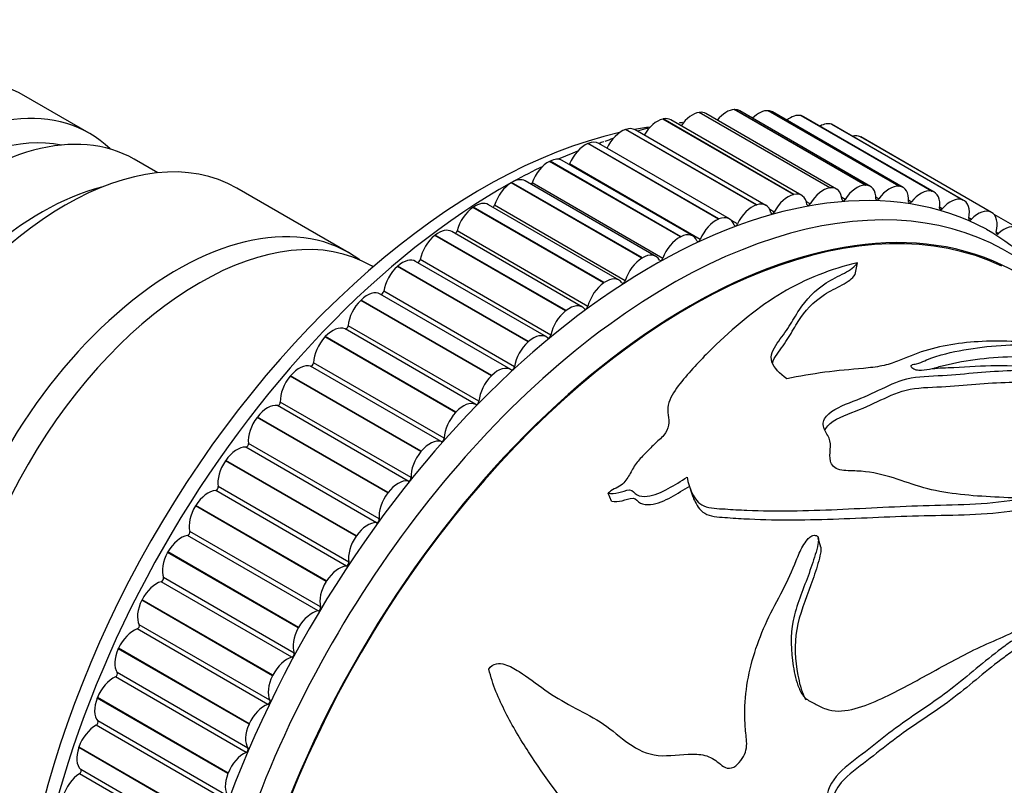
# Model space of a CAD drawing. Units: millimetres. Extents: x 0 to 835, y 0 to 1165.
# Drawn here: x 649 to 686, y 227 to 256 of the extents above; entities that cross this region are included whole.
import ezdxf
from ezdxf import colors
from ezdxf.entities.mleader import LeaderData, LeaderLine
from ezdxf.math import Vec2, Vec3

# ---------------------------------------------------------------- set-up
doc = ezdxf.new("R2010")
doc.units = ezdxf.units.MM
doc.layers.add('DV6_Défaut', color=7, linetype='Continuous')
doc.layers.add('Défaut', color=7, linetype='Continuous')

# ---------------------------------------------------------------- blocks, each defined once
blk = doc.blocks.new('_DOT')
at = {"color": 0}
blk.add_line((0, 0), (-1, 0), dxfattribs=at)
at = {"color": 0, "const_width": 0.333}
blk.add_lwpolyline([(-0.1665, 0, 1), (0.1665, 0, 1)], format="xyb", close=True, dxfattribs=at)
blk = doc.blocks.new('SE5')
at = {"layer": 'DV6_Défaut', "color": 7, "linetype": 'Continuous'}
for p, q in [((651.75, 251.948), (649.275, 253.377)), ((676.178, 252.843), (676.191, 252.843)), ((681.128, 249.985), (676.178, 252.843)), ((681.141, 249.985), (676.191, 252.843)), ((673.469, 252.486), (673.483, 252.489)), ((678.419, 249.628), (673.469, 252.486)), ((678.432, 249.632), (673.483, 252.489)), ((678.729, 249.598), (673.779, 252.456)), ((674.844, 252.737), (674.857, 252.739)), ((679.793, 249.879), (674.844, 252.737)), ((679.807, 249.881), (674.857, 252.739)), ((680.052, 249.838), (675.102, 252.696)), ((681.335, 249.938), (676.386, 252.796)), ((677.464, 252.803), (677.476, 252.802)), ((682.413, 249.945), (677.464, 252.803)), ((682.426, 249.944), (677.476, 252.802)), ((682.572, 249.899), (677.622, 252.757)), ((678.693, 252.618), (678.705, 252.615)), ((683.643, 249.76), (678.693, 252.618)), ((683.655, 249.758), (678.705, 252.615)), ((683.754, 249.719), (678.805, 252.577)), ((672.062, 252.092), (672.076, 252.097)), ((677.011, 249.235), (672.062, 252.092)), ((677.025, 249.239), (672.076, 252.097)), ((677.375, 249.221), (672.426, 252.078)), ((679.859, 252.289), (679.87, 252.285)), ((684.808, 249.431), (679.859, 252.289)), ((684.82, 249.427), (679.87, 252.285)), ((684.875, 249.401), (679.926, 252.259)), ((680.954, 251.818), (680.964, 251.812)), ((685.903, 248.96), (680.954, 251.818)), ((685.914, 248.955), (680.964, 251.812)), ((685.928, 248.947), (680.979, 251.804)), ((670.63, 251.557), (670.645, 251.563)), ((675.58, 248.7), (670.63, 251.557)), ((675.595, 248.706), (670.645, 251.563)), ((675.998, 248.707), (671.049, 251.565)), ((654.341, 250.452), (653.447, 250.968)), ((669.184, 250.885), (669.199, 250.892)), ((674.134, 248.027), (669.184, 250.885)), ((674.148, 248.034), (669.199, 250.892)), ((674.607, 248.061), (669.657, 250.919)), ((674.89, 247.933), (669.94, 250.791)), ((661.584, 247.425), (657.341, 249.875)), ((667.731, 250.079), (667.746, 250.087)), ((672.681, 247.221), (667.731, 250.079)), ((672.695, 247.229), (667.746, 250.087)), ((673.209, 247.287), (668.259, 250.145)), ((673.47, 247.215), (668.52, 250.073)), ((679.793, 249.879), (679.807, 249.881)), ((681.128, 249.985), (681.141, 249.985)), ((682.413, 249.945), (682.426, 249.944)), ((678.419, 249.628), (678.432, 249.632)), ((680.373, 249.442), (680.248, 249.514)), ((681.654, 249.468), (681.541, 249.533)), ((683.643, 249.76), (683.655, 249.758)), ((666.28, 249.143), (666.295, 249.153)), ((671.23, 246.286), (666.28, 249.143)), ((671.245, 246.296), (666.295, 249.153)), ((671.813, 246.388), (666.863, 249.246)), ((672.048, 246.369), (667.098, 249.227)), ((677.011, 249.235), (677.025, 249.239)), ((679.048, 249.275), (678.907, 249.356)), ((682.883, 249.351), (682.779, 249.411)), ((684.053, 249.092), (683.955, 249.148)), ((684.808, 249.431), (684.82, 249.427)), ((677.687, 248.966), (677.52, 249.063)), ((685.156, 248.693), (685.064, 248.747)), ((685.903, 248.96), (685.914, 248.955)), ((686.897, 248.364), (686.017, 248.873)), ((675.58, 248.7), (675.595, 248.706)), ((676.298, 248.518), (676.075, 248.647)), ((664.841, 248.085), (664.855, 248.096)), ((669.79, 245.227), (664.841, 248.085)), ((669.805, 245.238), (664.855, 248.096)), ((670.427, 245.371), (665.477, 248.229)), ((670.632, 245.398), (665.682, 248.256)), ((674.134, 248.027), (674.148, 248.034)), ((686.187, 248.157), (686.099, 248.208)), ((672.681, 247.221), (672.695, 247.229)), ((662.503, 246.894), (662.432, 246.935)), ((662.503, 246.894), (662.432, 246.935)), ((663.42, 246.91), (663.435, 246.922)), ((668.37, 244.052), (663.42, 246.91)), ((668.384, 244.064), (663.435, 246.922)), ((669.06, 244.241), (664.11, 247.099)), ((669.23, 244.31), (664.28, 247.168)), ((680.751, 246.599), (680.849, 247.048)), ((671.23, 246.286), (671.245, 246.296)), ((667.72, 243.006), (662.77, 245.863)), ((667.851, 243.111), (662.902, 245.968)), ((662.028, 245.625), (662.042, 245.638)), ((666.978, 242.767), (662.028, 245.625)), ((666.992, 242.78), (662.042, 245.638)), ((669.79, 245.227), (669.805, 245.238)), ((666.504, 241.807), (661.554, 244.665)), ((660.673, 244.238), (660.686, 244.252)), ((665.636, 241.394), (660.686, 244.252)), ((666.386, 241.687), (661.437, 244.544)), ((665.622, 241.38), (660.673, 244.238)), ((668.37, 244.052), (668.384, 244.064)), ((665.082, 240.279), (660.132, 243.136)), ((665.196, 240.407), (660.246, 243.265)), ((659.362, 242.757), (659.375, 242.772)), ((664.311, 239.899), (659.362, 242.757)), ((664.324, 239.915), (659.375, 242.772)), ((666.978, 242.767), (666.992, 242.78)), ((663.826, 238.783), (658.876, 241.641)), ((663.935, 238.919), (658.985, 241.777)), ((665.622, 241.38), (665.636, 241.394)), ((658.103, 241.191), (658.116, 241.207)), ((663.053, 238.334), (658.103, 241.191)), ((663.065, 238.35), (658.116, 241.207)), ((662.729, 237.352), (657.779, 240.21)), ((662.625, 237.21), (657.675, 240.068)), ((664.311, 239.899), (664.324, 239.915)), ((656.905, 239.55), (656.916, 239.567)), ((661.855, 236.693), (656.905, 239.55)), ((661.866, 236.709), (656.916, 239.567)), ((661.486, 235.568), (656.537, 238.426)), ((661.584, 235.716), (656.635, 238.574)), ((663.053, 238.334), (663.065, 238.35)), ((671.526, 238.023), (671.395, 238.326)), ((655.774, 237.844), (655.785, 237.861)), ((660.723, 234.986), (655.774, 237.844)), ((660.734, 235.004), (655.785, 237.861)), ((660.509, 234.02), (655.56, 236.878)), ((660.418, 233.867), (655.468, 236.725)), ((661.855, 236.693), (661.866, 236.709)), ((679.456, 236.278), (679.359, 236.621)), ((654.717, 236.082), (654.727, 236.1)), ((659.666, 233.224), (654.717, 236.082)), ((659.677, 233.242), (654.727, 236.1)), ((659.425, 232.118), (654.475, 234.976)), ((659.509, 232.275), (654.56, 235.132)), ((660.723, 234.986), (660.734, 235.004)), ((653.74, 234.276), (653.75, 234.294)), ((658.69, 231.418), (653.74, 234.276)), ((658.699, 231.436), (653.75, 234.294)), ((658.514, 230.331), (653.564, 233.189)), ((658.591, 230.49), (653.641, 233.348)), ((659.666, 233.224), (659.677, 233.242)), ((652.85, 232.436), (652.858, 232.454)), ((657.8, 229.578), (652.85, 232.436)), ((657.808, 229.596), (652.858, 232.454)), ((657.69, 228.516), (652.741, 231.374)), ((657.76, 228.678), (652.81, 231.535)), ((658.69, 231.418), (658.699, 231.436)), ((652.051, 230.573), (652.059, 230.591)), ((657.001, 227.715), (652.051, 230.573)), ((657.009, 227.734), (652.059, 230.591)), ((657.02, 226.848), (652.07, 229.706)), ((656.959, 226.686), (652.009, 229.543)), ((657.8, 229.578), (657.808, 229.596)), ((651.349, 228.698), (651.356, 228.717)), ((656.299, 225.84), (651.349, 228.698)), ((656.306, 225.859), (651.356, 228.717)), ((656.377, 225.012), (651.427, 227.869)), ((656.325, 224.849), (651.375, 227.707)), ((657.001, 227.715), (657.009, 227.734))]:
    blk.add_line(p, q, dxfattribs=at)
for centre, radius, start, end in [((675.488, 240.767), 11.655, 102.8275, 104.6212), ((675.488, 240.767), 11.655, 96.2599, 96.9164), ((675.488, 240.767), 11.655, 109.5952, 111.1799), ((679.88, 238.285), 11.603, 38.0042, 59.7335), ((261.223, 104.31), 434.525, 17.9425, 17.98642)]:
    blk.add_arc(centre, radius, start, end, dxfattribs=at)
for centre, major_axis, start_param, end_param in [((643.275, 242.985), (6, 10.392), 0, 3.141593), ((645.75, 241.556), (-6, -10.392), 2.999696, 6.283185), ((647.447, 240.576), (6, 10.392), 0, 3.141593), ((675.873, 251.93), (0.5, 0.866), 0.33937, 1.289208), ((675.886, 251.93), (-0.5, -0.866), 3.141593, 3.480187), ((673.266, 251.587), (-0.5, -0.866), 3.636103, 4.707018), ((673.279, 251.59), (-0.5, -0.866), 3.141593, 3.635327), ((674.589, 251.828), (0.5, 0.866), 0.41694, 1.431307), ((674.602, 251.83), (-0.5, -0.866), 3.141593, 3.557757), ((677.11, 251.892), (0.5, 0.866), 0.261799, 1.136173), ((677.122, 251.891), (-0.5, -0.866), 3.141593, 3.402616), ((678.293, 251.714), (0.5, 0.866), 0.184229, 0.967041), ((678.305, 251.711), (-0.5, -0.866), 3.141593, 3.325046), ((646.245, 241.27), (5.65, 9.786), 0.195035, 2.946558), ((673.044, 225.797), (-12.925, -22.387), 3.159589, 6.271346), ((671.912, 251.208), (-0.5, -0.866), 3.713673, 4.849194), ((671.926, 251.212), (-0.5, -0.866), 3.141593, 3.712897), ((666.68, 229.472), (-12.5, -21.651), 3.561807, 3.597214), ((679.415, 251.397), (0.5, 0.866), 0.106659, 0.771297), ((679.426, 251.393), (-0.5, -0.866), 3.141593, 3.247476), ((650.841, 238.616), (-6.5, -11.258), 3.141593, 6.283185), ((666.68, 229.472), (-12.5, -21.651), 3.631353, 5.809266), ((680.468, 250.944), (0.5, 0.866), 0.029089, 0.519681), ((680.479, 250.938), (-0.5, -0.866), 3.141593, 3.169906), ((670.535, 250.693), (-0.5, -0.866), 3.791243, 4.926764), ((670.549, 250.699), (-0.5, -0.866), 3.141593, 3.790467), ((667.387, 229.063), (-12.75, -22.084), 3.712017, 3.722473), ((669.157, 250.053), (-0.5, -0.866), 3.141593, 3.868037), ((667.387, 229.063), (-12.75, -22.084), 3.767833, 3.809052), ((674.459, 224.981), (-12.5, -21.651), 3.141593, 6.273562), ((674.459, 224.981), (12.5, 21.651), 0, 3.131955), ((667.387, 229.063), (-12.75, -22.084), 3.841715, 3.90358), ((669.143, 250.046), (-0.5, -0.866), 3.868813, 5.004335), ((669.88, 250.801), (0.05, 0.0866), 4.619883, 4.926764), ((667.759, 249.278), (-0.5, -0.866), 3.141593, 3.945608), ((649.922, 239.147), (-6, -10.392), 3.653669, 5.771108), ((667.387, 229.063), (-12.75, -22.084), 3.90757, 5.529897), ((673.751, 225.389), (-12.75, -22.084), 2.943238, 6.283185), ((667.745, 249.27), (-0.5, -0.866), 3.946383, 5.081905), ((668.458, 250.076), (0.05, 0.0866), 4.299689, 5.004335), ((679.539, 248.97), (0.5, 0.866), 0.41694, 1.552461), ((679.552, 248.972), (-0.5, -0.866), 2.422235, 3.557757), ((680.823, 249.072), (0.5, 0.866), 0.33937, 1.474891), ((680.835, 249.072), (-0.5, -0.866), 2.344665, 3.480187), ((682.06, 249.034), (0.5, 0.866), 0.261799, 1.397321), ((682.072, 249.033), (-0.5, -0.866), 2.267095, 3.402616), ((678.216, 248.729), (0.5, 0.866), 0.49451, 1.630031), ((678.229, 248.732), (-0.5, -0.866), 2.499805, 3.635327), ((681.613, 249.511), (0.05, 0.0866), 2.344665, 4.538913), ((683.243, 248.856), (0.5, 0.866), 0.184229, 1.319751), ((683.254, 248.853), (-0.5, -0.866), 2.189525, 3.325046), ((684.365, 248.539), (0.5, 0.866), 0.106659, 1.24218), ((674.459, 224.981), (-12.48, -21.616), 3.190657, 5.497787), ((666.349, 248.37), (-0.5, -0.866), 4.023954, 5.159475), ((666.363, 248.38), (-0.5, -0.866), 3.141593, 4.023178), ((667.033, 249.222), (0.05, 0.0866), 4.008428, 5.081905), ((676.862, 248.35), (0.5, 0.866), 0.57208, 1.707602), ((676.875, 248.355), (-0.5, -0.866), 2.577376, 3.712897), ((678.999, 249.305), (0.05, 0.0866), 2.499805, 4.694054), ((680.328, 249.479), (0.05, 0.0866), 2.422235, 4.616484), ((682.847, 249.4), (0.05, 0.0866), 2.267095, 4.461343), ((684.021, 249.147), (0.05, 0.0866), 2.189525, 4.383773), ((684.375, 248.535), (-0.5, -0.866), 2.111955, 3.247476), ((655.084, 236.167), (-6.5, -11.258), 3.076275, 6.283185), ((655.932, 235.677), (-6.5, -11.258), 3.141593, 6.283185), ((655.932, 235.677), (-6.5, -11.258), 3.141593, 6.283185), ((675.498, 247.841), (-0.5, -0.866), 2.654946, 3.790467), ((677.634, 248.99), (0.05, 0.0866), 2.577376, 4.771624), ((685.13, 248.754), (0.05, 0.0866), 2.111955, 4.306203), ((685.418, 248.086), (0.5, 0.866), 0.029089, 1.16461), ((685.428, 248.081), (-0.5, -0.866), 2.034384, 3.169906), ((675.485, 247.835), (0.5, 0.866), 0.64965, 1.785172), ((676.242, 248.535), (0.05, 0.0866), 2.654946, 4.849194), ((686.397, 247.498), (-0.5, -0.866), 3.093111, 4.228633), ((664.963, 247.352), (-0.5, -0.866), 4.101524, 5.237045), ((664.977, 247.363), (-0.5, -0.866), 3.141593, 4.100748), ((665.615, 248.245), (0.05, 0.0866), 3.734418, 5.159475), ((674.093, 247.188), (0.5, 0.866), 0.727221, 1.862742), ((674.107, 247.195), (-0.5, -0.866), 2.732516, 3.868037), ((686.166, 248.223), (0.05, 0.0866), 2.034384, 4.228633), ((674.83, 247.943), (0.05, 0.0866), 2.732516, 4.926764), ((672.709, 246.421), (-0.5, -0.866), 2.810086, 3.945608), ((663.597, 246.221), (-0.5, -0.866), 4.179094, 5.314615), ((663.61, 246.233), (-0.5, -0.866), 3.141593, 4.178318), ((664.212, 247.149), (0.05, 0.0866), 3.47061, 5.237045), ((672.695, 246.412), (0.5, 0.866), 0.804791, 1.940312), ((673.408, 247.218), (0.05, 0.0866), 2.810086, 5.004335), ((671.313, 245.522), (-0.5, -0.866), 2.887656, 4.023178), ((671.299, 245.513), (0.5, 0.866), 0.882361, 2.017882), ((671.983, 246.364), (0.05, 0.0866), 2.887656, 5.081905), ((662.27, 244.997), (-0.5, -0.866), 3.141593, 4.255888), ((662.832, 245.943), (0.05, 0.0866), 3.212003, 5.314615), ((662.257, 244.984), (-0.5, -0.866), 4.256664, 5.392186), ((669.927, 244.505), (-0.5, -0.866), 2.965227, 4.100748), ((670.565, 245.387), (0.05, 0.0866), 2.965227, 5.159475), ((669.913, 244.494), (0.5, 0.866), 0.959931, 2.095453), ((660.966, 243.664), (0.5, 0.866), 0.056345, 1.191866), ((661.484, 244.633), (-0.05, -0.0866), 0.056345, 2.250593), ((668.56, 243.375), (-0.5, -0.866), 3.042797, 4.178318), ((669.162, 244.292), (0.05, 0.0866), 3.042797, 5.237045), ((660.953, 243.65), (-0.5, -0.866), 4.334234, 5.469756), ((668.547, 243.363), (0.5, 0.866), 1.037501, 2.173023), ((659.704, 242.24), (0.5, 0.866), 0.133915, 1.269436), ((660.175, 243.226), (-0.05, -0.0866), 0.133915, 2.328163), ((659.691, 242.225), (-0.5, -0.866), 4.411804, 5.547326), ((667.207, 242.127), (0.5, 0.866), 1.115071, 2.250593), ((667.22, 242.14), (-0.5, -0.866), 3.120367, 4.255888), ((667.782, 243.085), (0.05, 0.0866), 3.120367, 5.314615), ((658.492, 240.734), (0.5, 0.866), 0.211485, 1.347006), ((658.914, 241.732), (-0.05, -0.0866), 0.211485, 2.405733), ((665.915, 240.806), (0.5, 0.866), 0.056345, 1.191866), ((666.434, 241.775), (0.05, 0.0866), 3.197937, 5.392186), ((665.903, 240.792), (0.5, 0.866), 1.192642, 2.328163), ((658.48, 240.718), (-0.5, -0.866), 4.489375, 5.624896), ((657.709, 240.159), (-0.05, -0.0866), 0.289055, 2.483303), ((664.653, 239.382), (0.5, 0.866), 0.133915, 1.269436), ((665.125, 240.368), (0.05, 0.0866), 3.275507, 5.469756), ((657.338, 239.155), (0.5, 0.866), 0.289055, 1.424577), ((664.641, 239.367), (0.5, 0.866), 1.270212, 2.405733), ((657.327, 239.139), (-0.5, -0.866), 4.566945, 5.702466), ((663.442, 237.876), (0.5, 0.866), 0.211485, 1.347006), ((663.864, 238.874), (0.05, 0.0866), 3.353078, 5.547326), ((656.249, 237.514), (0.5, 0.866), 0.366625, 1.502147), ((656.565, 238.517), (-0.05, -0.0866), 0.366625, 2.560874), ((663.43, 237.861), (0.5, 0.866), 1.347782, 2.483303), ((656.239, 237.497), (-0.5, -0.866), 4.644515, 5.780036), ((662.288, 236.298), (0.5, 0.866), 0.289055, 1.424577), ((662.658, 237.301), (0.05, 0.0866), 3.430648, 5.624896), ((655.492, 236.816), (-0.05, -0.0866), 0.444195, 2.638444), ((655.231, 235.819), (-0.5, -0.866), 3.585788, 4.72131), ((662.277, 236.282), (0.5, 0.866), 1.425352, 2.560874), ((655.222, 235.802), (-0.5, -0.866), 4.722085, 5.857607), ((661.515, 235.659), (0.05, 0.0866), 3.508218, 5.702466), ((661.199, 234.656), (0.5, 0.866), 0.366625, 1.502147), ((654.291, 234.081), (-0.5, -0.866), 3.663358, 4.79888), ((654.494, 235.065), (-0.05, -0.0866), 0.521766, 2.716014), ((661.188, 234.639), (0.5, 0.866), 1.502922, 2.638444), ((654.282, 234.064), (-0.5, -0.866), 4.799655, 5.935177), ((660.181, 232.961), (0.5, 0.866), 0.444195, 1.579717), ((660.441, 233.958), (0.05, 0.0866), 3.585788, 5.780036), ((653.433, 232.311), (-0.5, -0.866), 3.740929, 4.87645), ((653.577, 233.276), (-0.05, -0.0866), 0.599336, 2.793584), ((660.171, 232.944), (-0.5, -0.866), 4.722085, 5.857607), ((653.425, 232.293), (-0.5, -0.866), 4.877226, 6.012747), ((659.241, 231.224), (0.5, 0.866), 0.521766, 1.657287), ((659.443, 232.208), (0.05, 0.0866), 3.663358, 5.857607), ((652.664, 230.518), (-0.5, -0.866), 3.818499, 4.95402), ((652.748, 231.46), (-0.05, -0.0866), 0.676906, 2.871154), ((659.232, 231.206), (-0.5, -0.866), 4.799655, 5.935177), ((652.657, 230.5), (-0.5, -0.866), 4.954796, 6.090317), ((658.527, 230.419), (0.05, 0.0866), 3.740929, 5.935177), ((704.122, 207.855), (12.5, 21.651), 0.455984, 2.636297), ((658.383, 229.453), (0.5, 0.866), 0.599336, 1.734857), ((704.157, 207.835), (12.5, 21.651), 0.525707, 2.629609), ((652.012, 229.626), (-0.05, -0.0866), 0.754476, 2.948725), ((651.988, 228.715), (-0.5, -0.866), 3.896069, 5.03159), ((658.375, 229.435), (-0.5, -0.866), 4.877226, 6.012747), ((651.981, 228.697), (-0.5, -0.866), 5.032366, 6.167887), ((657.698, 228.602), (0.05, 0.0866), 3.818499, 6.012747), ((657.614, 227.661), (0.5, 0.866), 0.676906, 1.812427), ((651.372, 227.787), (-0.05, -0.0866), 0.832046, 3.026295), ((651.408, 226.911), (-0.5, -0.866), 3.973639, 5.10916), ((657.607, 227.643), (-0.5, -0.866), 4.954796, 6.090317)]:
    blk.add_ellipse(centre, major_axis=major_axis, ratio=0.57735, start_param=start_param, end_param=end_param, dxfattribs=at)
for points, knots in [([(680.849, 247.048), (679.848, 246.812), (678.872, 246.44), (677.104, 245.382), (676.288, 244.714), (675.089, 243.565), (674.695, 243.156), (674.139, 242.5), (673.957, 242.272), (673.761, 241.912), (673.706, 241.79), (673.648, 241.536), (673.656, 241.408), (673.716, 241.033), (673.716, 240.759), (673.403, 240.4), (673.265, 240.292), (673.025, 240.058), (672.909, 239.939), (672.671, 239.699), (672.554, 239.578), (672.362, 239.311), (672.287, 239.166), (672.124, 238.881), (672.045, 238.736), (671.819, 238.574), (671.721, 238.531), (671.539, 238.439), (671.463, 238.384), (671.395, 238.326)], [0, 0, 0, 0, 0.25, 0.25, 0.5, 0.5, 0.625, 0.625, 0.6875, 0.6875, 0.71875, 0.71875, 0.75, 0.75, 0.8125, 0.8125, 0.84375, 0.84375, 0.875, 0.875, 0.90625, 0.90625, 0.9375, 0.9375, 0.96875, 0.96875, 0.984375, 0.984375, 1, 1, 1, 1]), ([(678.163, 242.66), (677.902, 242.847), (677.682, 243.059), (677.522, 243.536), (677.647, 243.782), (677.958, 244.221), (678.123, 244.432), (678.389, 244.853), (678.507, 245.061), (678.893, 245.655), (679.23, 246.006), (679.877, 246.423), (680.125, 246.54), (680.57, 246.775), (680.742, 246.902), (680.849, 247.048)], [0, 0, 0, 0, 0.125, 0.125, 0.25, 0.25, 0.375, 0.375, 0.5, 0.5, 0.75, 0.75, 0.875, 0.875, 1, 1, 1, 1]), ([(677.619, 243.251), (677.656, 243.366), (677.722, 243.479), (677.946, 243.803), (678.107, 244.011), (678.364, 244.428), (678.476, 244.633), (678.847, 245.221), (679.17, 245.567), (679.801, 245.979), (680.045, 246.095), (680.481, 246.328), (680.649, 246.454), (680.751, 246.599)], [0, 0, 0, 0, 0.075347, 0.075347, 0.229455, 0.229455, 0.383564, 0.383564, 0.691782, 0.691782, 0.845891, 0.845891, 1, 1, 1, 1]), ([(688.283, 243.916), (687.4, 244.051), (686.542, 244.104), (684.906, 244.047), (684.118, 243.934), (683.033, 243.608), (682.707, 243.461), (682.179, 243.251), (681.989, 243.189), (681.55, 243.1), (681.307, 243.071), (680.581, 243.003), (680.089, 242.966), (679.121, 242.836), (678.642, 242.753), (678.163, 242.66)], [0, 0, 0, 0, 0.25, 0.25, 0.5, 0.5, 0.625, 0.625, 0.6875, 0.6875, 0.75, 0.75, 0.875, 0.875, 1, 1, 1, 1]), ([(689.279, 243.038), (688.722, 243.125), (688.224, 243.117), (687.195, 243.112), (686.642, 243.144), (685.557, 243.149), (685.039, 243.098), (684.216, 243.063), (683.933, 243.06), (683.537, 243.011), (683.41, 242.984), (683.203, 242.97), (683.128, 242.97), (682.995, 243.005), (682.941, 243.036), (682.871, 243.105), (682.852, 243.149), (682.938, 243.202), (683.011, 243.209), (683.198, 243.25), (683.292, 243.297), (683.583, 243.428), (683.796, 243.499), (684.461, 243.682), (684.926, 243.769), (686.327, 243.961), (687.298, 243.98), (688.283, 243.916)], [0, 0, 0, 0, 0.125, 0.125, 0.25, 0.25, 0.375, 0.375, 0.4375, 0.4375, 0.46875, 0.46875, 0.484375, 0.484375, 0.5, 0.5, 0.515625, 0.515625, 0.53125, 0.53125, 0.5625, 0.5625, 0.625, 0.625, 0.75, 0.75, 1, 1, 1, 1]), ([(683.71, 243.049), (683.785, 243.074), (683.863, 243.097), (684.378, 243.239), (684.837, 243.325), (686.221, 243.512), (687.182, 243.527), (688.156, 243.461)], [0, 0, 0, 0, 0.056449, 0.056449, 0.370966, 0.370966, 1, 1, 1, 1]), ([(687.042, 238.129), (686.16, 238.177), (685.266, 238.199), (684.002, 238.379), (683.595, 238.46), (682.816, 238.689), (682.45, 238.831), (681.674, 239.062), (681.26, 239.146), (680.6, 239.173), (680.37, 239.166), (679.969, 239.261), (679.858, 239.4), (679.752, 239.826), (679.89, 240.135), (679.704, 240.544), (679.608, 240.674), (679.519, 240.955), (679.555, 241.106), (679.886, 241.497), (680.297, 241.657), (681.073, 241.952), (681.426, 242.119), (682.115, 242.443), (682.442, 242.608), (683.301, 242.765), (683.786, 242.763), (684.686, 242.825), (685.117, 242.87), (685.973, 242.941), (686.402, 242.963), (687.681, 243.006), (688.499, 243.028), (689.279, 243.038)], [0, 0, 0, 0, 0.125, 0.125, 0.1875, 0.1875, 0.25, 0.25, 0.3125, 0.3125, 0.34375, 0.34375, 0.375, 0.375, 0.4375, 0.4375, 0.46875, 0.46875, 0.5, 0.5, 0.5625, 0.5625, 0.625, 0.625, 0.6875, 0.6875, 0.75, 0.75, 0.8125, 0.8125, 0.875, 0.875, 1, 1, 1, 1]), ([(679.604, 240.708), (679.613, 240.731), (679.625, 240.753), (679.817, 241.049), (680.229, 241.226), (681.021, 241.524), (681.382, 241.69), (682.08, 242.017), (682.412, 242.185), (683.27, 242.339), (683.743, 242.334), (684.631, 242.39), (685.056, 242.433), (685.901, 242.5), (686.326, 242.52), (687.589, 242.558), (688.401, 242.576), (689.16, 242.584)], [0, 0, 0, 0, 0.010054, 0.010054, 0.133797, 0.133797, 0.25754, 0.25754, 0.381283, 0.381283, 0.505027, 0.505027, 0.62877, 0.62877, 0.752513, 0.752513, 1, 1, 1, 1]), ([(671.395, 238.326), (671.521, 238.301), (671.662, 238.314), (671.937, 238.378), (672.076, 238.445), (672.349, 238.45), (672.388, 238.318), (672.598, 238.209), (672.739, 238.198), (673.154, 238.241), (673.428, 238.363), (673.923, 238.633), (674.154, 238.786), (674.392, 238.93)], [0, 0, 0, 0, 0.125, 0.125, 0.25, 0.25, 0.375, 0.375, 0.5, 0.5, 0.75, 0.75, 1, 1, 1, 1]), ([(674.392, 238.93), (674.429, 238.721), (674.487, 238.518), (674.678, 238.136), (674.8, 237.942), (675.259, 237.745), (675.551, 237.747), (676.102, 237.708), (676.379, 237.693), (677.775, 237.638), (678.916, 237.66), (681.225, 237.762), (682.389, 237.833), (684.719, 237.895), (685.917, 237.901), (687.042, 238.129)], [0, 0, 0, 0, 0.0625, 0.0625, 0.125, 0.125, 0.1875, 0.1875, 0.25, 0.25, 0.5, 0.5, 0.75, 0.75, 1, 1, 1, 1]), ([(671.526, 238.023), (671.652, 237.997), (671.792, 238.01), (672.067, 238.072), (672.207, 238.138), (672.477, 238.136), (672.515, 238.006), (672.726, 237.898), (672.864, 237.887), (673.275, 237.927), (673.546, 238.045), (674.032, 238.308), (674.26, 238.458), (674.494, 238.598)], [0, 0, 0, 0, 0.125, 0.125, 0.25, 0.25, 0.375, 0.375, 0.5, 0.5, 0.75, 0.75, 1, 1, 1, 1]), ([(674.614, 238.172), (674.637, 238.114), (674.662, 238.058), (674.788, 237.813), (674.912, 237.621), (675.363, 237.424), (675.652, 237.422), (676.198, 237.38), (676.473, 237.363), (677.856, 237.298), (678.989, 237.312), (681.272, 237.397), (682.427, 237.459), (684.737, 237.507), (685.894, 237.497), (687.049, 237.724)], [0, 0, 0, 0, 0.019313, 0.019313, 0.084692, 0.084692, 0.150071, 0.150071, 0.21545, 0.21545, 0.476967, 0.476967, 0.738483, 0.738483, 1, 1, 1, 1]), ([(666.882, 231.663), (666.947, 231.769), (667.055, 231.85), (667.277, 231.894), (667.384, 231.875), (667.68, 231.785), (667.855, 231.684), (668.364, 231.361), (668.678, 231.11), (669.336, 230.65), (669.682, 230.445), (670.393, 230.061), (670.758, 229.883), (671.436, 229.452), (671.737, 229.182), (672.381, 228.702), (672.734, 228.495), (673.55, 228.346), (673.995, 228.43), (674.647, 228.458), (674.866, 228.452), (675.266, 228.351), (675.438, 228.241), (675.671, 228.051), (675.748, 227.985), (675.932, 227.901), (676.052, 227.9), (676.366, 228.078), (676.522, 228.302), (676.67, 228.743), (676.647, 228.961), (676.601, 229.377), (676.585, 229.586), (676.556, 230.636), (676.69, 231.474), (677.079, 232.707), (677.238, 233.11), (677.605, 233.894), (677.815, 234.276), (678.207, 235.028), (678.373, 235.403), (678.595, 235.959), (678.673, 236.143), (678.826, 236.409), (678.884, 236.496), (678.989, 236.618), (679.028, 236.658), (679.123, 236.725), (679.193, 236.747), (679.239, 236.725)], [0, 0, 0, 0, 0.015625, 0.015625, 0.03125, 0.03125, 0.0625, 0.0625, 0.125, 0.125, 0.1875, 0.1875, 0.25, 0.25, 0.3125, 0.3125, 0.375, 0.375, 0.4375, 0.4375, 0.46875, 0.46875, 0.5, 0.5, 0.515625, 0.515625, 0.53125, 0.53125, 0.5625, 0.5625, 0.59375, 0.59375, 0.625, 0.625, 0.75, 0.75, 0.8125, 0.8125, 0.875, 0.875, 0.9375, 0.9375, 0.96875, 0.96875, 0.984375, 0.984375, 0.992188, 0.992188, 1, 1, 1, 1]), ([(679.239, 236.725), (679.328, 236.744), (679.359, 236.658), (679.366, 236.53), (679.356, 236.464), (679.321, 236.266), (679.284, 236.133), (679.164, 235.733), (679.069, 235.463), (678.772, 234.643), (678.524, 234.079), (678.291, 232.935), (678.32, 232.356), (678.46, 231.494), (678.517, 231.206), (678.684, 230.808), (678.756, 230.682), (678.964, 230.48), (679.103, 230.42), (679.367, 230.281), (679.496, 230.207), (679.788, 230.11), (679.951, 230.084), (680.448, 230.076), (680.8, 230.17), (681.815, 230.545), (682.459, 230.898), (683.739, 231.587), (684.369, 231.943), (685.651, 232.603), (686.337, 232.856), (686.971, 233.177)], [0, 0, 0, 0, 0.015625, 0.015625, 0.03125, 0.03125, 0.0625, 0.0625, 0.125, 0.125, 0.25, 0.25, 0.375, 0.375, 0.4375, 0.4375, 0.46875, 0.46875, 0.5, 0.5, 0.53125, 0.53125, 0.5625, 0.5625, 0.625, 0.625, 0.75, 0.75, 0.875, 0.875, 1, 1, 1, 1]), ([(679.455, 236.28), (679.456, 236.271), (679.457, 236.263), (679.462, 236.191), (679.453, 236.125), (679.42, 235.928), (679.384, 235.795), (679.268, 235.395), (679.175, 235.125), (678.886, 234.304), (678.643, 233.742), (678.437, 232.592), (678.483, 232.006), (678.639, 231.154), (678.701, 230.872), (678.844, 230.581), (678.864, 230.544), (678.885, 230.508)], [0, 0, 0, 0, 0.004476, 0.004476, 0.040567, 0.040567, 0.112748, 0.112748, 0.25711, 0.25711, 0.545835, 0.545835, 0.83456, 0.83456, 0.978922, 0.978922, 1, 1, 1, 1]), ([(686.971, 233.177), (687.036, 233.125), (687.089, 233.049), (686.987, 232.903), (686.886, 232.852), (686.624, 232.688), (686.458, 232.57), (685.968, 232.205), (685.654, 231.947), (685.021, 231.424), (684.704, 231.158), (684.041, 230.647), (683.694, 230.404), (682.989, 229.923), (682.631, 229.685), (681.943, 229.175), (681.608, 228.907), (680.934, 228.375), (680.579, 228.128), (679.945, 227.552), (679.694, 227.168), (679.675, 226.78)], [0, 0, 0, 0, 0.03125, 0.03125, 0.0625, 0.0625, 0.125, 0.125, 0.25, 0.25, 0.375, 0.375, 0.5, 0.5, 0.625, 0.625, 0.75, 0.75, 0.875, 0.875, 1, 1, 1, 1]), ([(687.138, 232.718), (687.146, 232.689), (687.144, 232.66), (687.075, 232.558), (686.976, 232.508), (686.717, 232.347), (686.553, 232.231), (686.07, 231.873), (685.761, 231.62), (685.137, 231.106), (684.824, 230.844), (684.171, 230.345), (683.83, 230.107), (683.135, 229.639), (682.784, 229.406), (682.106, 228.908), (681.776, 228.647), (681.113, 228.128), (680.763, 227.887), (680.241, 227.415), (680.061, 227.181), (679.962, 226.931)], [0, 0, 0, 0, 0.013518, 0.013518, 0.046724, 0.046724, 0.113136, 0.113136, 0.245961, 0.245961, 0.378786, 0.378786, 0.511611, 0.511611, 0.644436, 0.644436, 0.777261, 0.777261, 0.910086, 0.910086, 1, 1, 1, 1]), ([(676.095, 223.143), (675.825, 222.965), (675.549, 222.814), (674.971, 222.627), (674.681, 222.611), (673.853, 222.772), (673.409, 223.159), (672.551, 223.907), (672.088, 224.229), (671.208, 224.943), (670.808, 225.351), (669.69, 226.644), (669.014, 227.57), (668.075, 229.013), (667.777, 229.508), (667.253, 230.545), (667.021, 231.079), (666.882, 231.663)], [0, 0, 0, 0, 0.0625, 0.0625, 0.125, 0.125, 0.25, 0.25, 0.375, 0.375, 0.5, 0.5, 0.75, 0.75, 0.875, 0.875, 1, 1, 1, 1])]:
    blk.add_open_spline(points, degree=3, knots=knots, dxfattribs=at)

msp = doc.modelspace()

# ---------------------------------------------------------------- block references
at = {"layer": 'Défaut'}
msp.add_blockref('SE5', (0, 0), dxfattribs=at)

# ---------------------------------------------------------------- leaders
at = {"layer": 'Défaut', "color": 7, "linetype": 'Continuous'}
ml = msp.add_multileader_mtext('Standard', dxfattribs=at)
ml.set_content('{\\pxsm0.9;\\fSolid Edge ISO|b1||i0||c0|p34;\\W1.;08/02/2021\\P}', color=256)
ml.set_leader_properties()
ml.set_arrow_properties(name='DOT')
ml.build(insert=Vec2(0, 0))
ml.multileader.update_dxf_attribs({"leader_type": 0, "dogleg_length": 0, "arrow_head_size": 12})
ctx = ml.context
ctx.base_point, ctx.char_height, ctx.arrow_head_size, ctx.landing_gap_size = Vec3(747.016, 1157.46), 12, 12, 4.2
notes = []
notes.append((ctx, [(0, (0, 0, 0), (0, 0), (1, 0), 1, [])]))
ctx.mtext.insert = Vec3(749.016, 1163.58)
for ctx, leaders in notes:
    for number, flags, end, landing, length, lines in leaders:
        leader = LeaderData()
        leader.index, (leader.has_last_leader_line, leader.has_dogleg_vector, leader.attachment_direction) = number, flags
        leader.last_leader_point, leader.dogleg_vector, leader.dogleg_length = Vec3(end), Vec3(landing), length
        for number, points, colour, breaks in lines:
            line = LeaderLine()
            line.index, line.vertices, line.color, line.breaks = number, Vec3.list(points), colors.encode_raw_color(colour), breaks
            leader.lines.append(line)
        ctx.leaders.append(leader)

doc.saveas('drawing.dxf')
